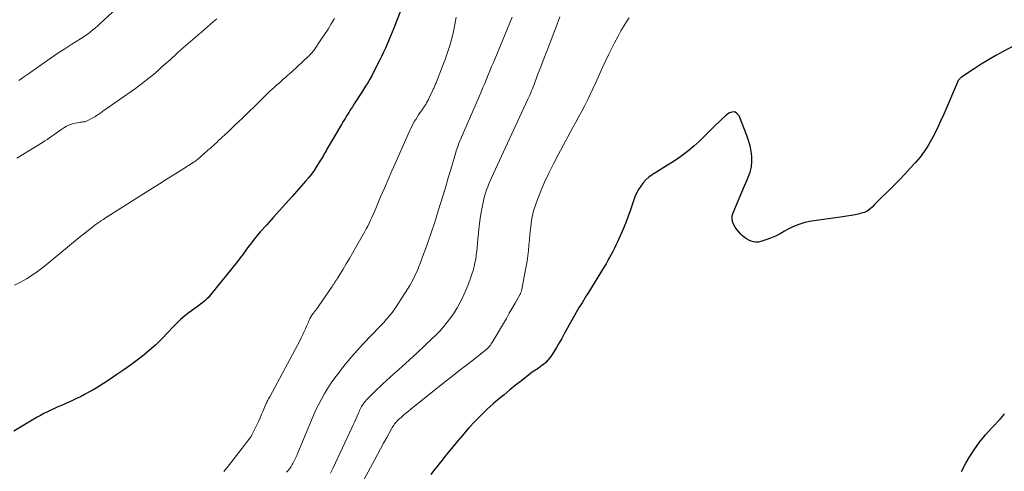
# Model space of a CAD drawing. Units: feet. Extents: x 1924998 to 1930052, y 515000 to 520000.
# Drawn here: x 1926155 to 1926328, y 516882 to 516962 of the extents above; entities that cross this region are included whole.
import ezdxf

# ---------------------------------------------------------------- set-up
doc = ezdxf.new("R2010")
doc.units = ezdxf.units.FT
doc.header["$LTSCALE"] = 100
doc.header["$MEASUREMENT"] = 0
doc.layers.add('CONTOUR INDEX', color=32, linetype='Continuous', lineweight=25)
doc.layers.add('CONTOUR INTERMEDIATE', color=40, linetype='Continuous', lineweight=15)

msp = doc.modelspace()

# ---------------------------------------------------------------- linework, layer by layer
at = {"layer": 'CONTOUR INDEX', "flags": 128}
for points, elevation in [([(1926224.93, 516971.45), (1926220.66, 516960.34), (1926220.38, 516959.63), (1926220.09, 516958.93), (1926219.8, 516958.23), (1926219.5, 516957.53), (1926219.19, 516956.84), (1926218.87, 516956.15), (1926218.55, 516955.46), (1926218.22, 516954.77), (1926217.77, 516953.87), (1926217.46, 516953.24), (1926217.13, 516952.61), (1926216.79, 516951.98), (1926216.44, 516951.36), (1926216.09, 516950.75), (1926215.72, 516950.14), (1926215.35, 516949.54), (1926214.96, 516948.94), (1926214.06, 516947.56), (1926213.73, 516947.05), (1926213.4, 516946.54), (1926213.07, 516946.03), (1926212.75, 516945.51), (1926212.43, 516945), (1926212.11, 516944.48), (1926211.8, 516943.96), (1926211.49, 516943.43), (1926208.93, 516939.07), (1926208.77, 516938.79), (1926208.61, 516938.52), (1926208.45, 516938.24), (1926208.3, 516937.96), (1926208.13, 516937.68), (1926207.97, 516937.41), (1926207.8, 516937.13), (1926207.63, 516936.86), (1926207.11, 516936.03), (1926206.65, 516935.36), (1926206.18, 516934.7), (1926205.68, 516934.07), (1926205.16, 516933.45), (1926202.81, 516930.79), (1926201.7, 516929.54), (1926200.59, 516928.29), (1926199.47, 516927.05), (1926198.35, 516925.8), (1926197.21, 516924.54), (1926196.68, 516923.92), (1926196.15, 516923.29), (1926195.65, 516922.64), (1926195.17, 516921.98), (1926194.69, 516921.32), (1926194.2, 516920.66), (1926193.7, 516920.01), (1926193.19, 516919.36), (1926188.48, 516913.47), (1926188.17, 516913.1), (1926187.83, 516912.76), (1926187.48, 516912.44), (1926187.1, 516912.13), (1926186.72, 516911.84), (1926186.33, 516911.56), (1926185.94, 516911.27), (1926185.55, 516910.98), (1926184.73, 516910.38), (1926183.95, 516909.77), (1926183.2, 516909.13), (1926182.49, 516908.45), (1926181.8, 516907.75), (1926181.04, 516906.92), (1926179.96, 516905.81), (1926178.85, 516904.73), (1926177.69, 516903.71), (1926176.49, 516902.73), (1926175.58, 516902.02), (1926174.41, 516901.14), (1926173.23, 516900.28), (1926172.03, 516899.46), (1926170.82, 516898.65), (1926169.68, 516897.92), (1926169.02, 516897.5), (1926168.35, 516897.09), (1926167.68, 516896.7), (1926167, 516896.31), (1926166.31, 516895.95), (1926165.61, 516895.59), (1926164.91, 516895.25), (1926164.2, 516894.92), (1926162.27, 516894.07), (1926161.66, 516893.79), (1926161.04, 516893.5), (1926160.42, 516893.22), (1926159.81, 516892.93), (1926159.2, 516892.63), (1926158.59, 516892.31), (1926158, 516891.98), (1926157.41, 516891.64), (1926153.89, 516889.52)], 720), ([(1926332.17, 516958.59), (1926327.71, 516956.23), (1926326.41, 516955.52), (1926325.13, 516954.78), (1926323.87, 516954), (1926322.63, 516953.2), (1926320.39, 516951.72), (1926320.28, 516951.63), (1926320.18, 516951.55), (1926320.08, 516951.45), (1926320, 516951.35), (1926319.92, 516951.24), (1926319.84, 516951.12), (1926319.78, 516951), (1926319.72, 516950.88), (1926317.27, 516945.22), (1926316.76, 516944.09), (1926316.24, 516942.97), (1926315.69, 516941.86), (1926315.13, 516940.77), (1926314.52, 516939.7), (1926313.85, 516938.67), (1926313.12, 516937.69), (1926312.33, 516936.74), (1926311.41, 516935.72), (1926310.46, 516934.69), (1926309.5, 516933.67), (1926308.52, 516932.68), (1926307.53, 516931.7), (1926306.35, 516930.56), (1926305.94, 516930.16), (1926305.53, 516929.75), (1926305.12, 516929.33), (1926304.73, 516928.91), (1926304.3, 516928.53), (1926303.85, 516928.21), (1926303.34, 516927.98), (1926302.8, 516927.81), (1926302.47, 516927.73), (1926301.74, 516927.57), (1926301, 516927.43), (1926300.27, 516927.3), (1926299.53, 516927.19), (1926294.03, 516926.41), (1926292.9, 516926.18), (1926291.81, 516925.87), (1926290.76, 516925.43), (1926289.74, 516924.9), (1926289.32, 516924.65), (1926288.52, 516924.2), (1926287.71, 516923.8), (1926286.87, 516923.45), (1926286.02, 516923.13), (1926285.14, 516922.84), (1926284.72, 516922.75), (1926284.29, 516922.72), (1926283.87, 516922.77), (1926283.45, 516922.89), (1926283.04, 516923.08), (1926282.65, 516923.3), (1926282.29, 516923.56), (1926281.95, 516923.85), (1926281.66, 516924.13), (1926281.28, 516924.53), (1926280.93, 516924.95), (1926280.63, 516925.4), (1926280.35, 516925.88), (1926280.18, 516926.37), (1926280.09, 516926.87), (1926280.14, 516927.37), (1926280.27, 516927.88), (1926280.87, 516929.3), (1926281.33, 516930.41), (1926281.8, 516931.51), (1926282.28, 516932.62), (1926282.75, 516933.72), (1926282.95, 516934.18), (1926283.26, 516935.06), (1926283.48, 516935.96), (1926283.56, 516936.88), (1926283.56, 516937.81), (1926283.44, 516938.75), (1926283.26, 516939.68), (1926283.01, 516940.58), (1926282.7, 516941.47), (1926281.32, 516944.93), (1926280.96, 516945.36), (1926280.56, 516945.62), (1926280.07, 516945.6), (1926279.55, 516945.41), (1926278.95, 516944.93), (1926278.37, 516944.43), (1926277.8, 516943.91), (1926277.25, 516943.38), (1926274.43, 516940.57), (1926273.37, 516939.59), (1926272.27, 516938.65), (1926271.11, 516937.8), (1926269.91, 516936.99), (1926268.75, 516936.27), (1926268.1, 516935.86), (1926267.45, 516935.45), (1926266.8, 516935.04), (1926266.14, 516934.63), (1926266.07, 516934.59), (1926265.49, 516934.17), (1926264.95, 516933.7), (1926264.47, 516933.17), (1926264.04, 516932.6), (1926263.67, 516931.98), (1926263.32, 516931.34), (1926263.03, 516930.68), (1926262.77, 516930.01), (1926262.18, 516928.27), (1926261.78, 516927.15), (1926261.36, 516926.03), (1926260.9, 516924.93), (1926260.43, 516923.83), (1926259.95, 516922.77), (1926259.69, 516922.22), (1926259.42, 516921.66), (1926259.15, 516921.11), (1926258.87, 516920.57), (1926258.57, 516920.03), (1926258.28, 516919.49), (1926257.97, 516918.96), (1926257.65, 516918.43), (1926254.73, 516913.7), (1926254.48, 516913.3), (1926254.23, 516912.9), (1926253.99, 516912.5), (1926253.74, 516912.11), (1926253.5, 516911.71), (1926253.26, 516911.3), (1926253.02, 516910.9), (1926252.79, 516910.49), (1926250.62, 516906.62), (1926250.17, 516905.83), (1926249.71, 516905.04), (1926249.24, 516904.25), (1926248.77, 516903.47), (1926248.38, 516902.84), (1926248.08, 516902.4), (1926247.74, 516901.98), (1926247.36, 516901.6), (1926246.95, 516901.25), (1926246.52, 516900.93), (1926246.3, 516900.77), (1926246.07, 516900.61), (1926245.84, 516900.45), (1926245.61, 516900.3), (1926245.38, 516900.15), (1926245.15, 516899.99), (1926244.92, 516899.83), (1926244.7, 516899.66), (1926243.08, 516898.4), (1926242.05, 516897.59), (1926241.03, 516896.77), (1926240.03, 516895.94), (1926239.03, 516895.1), (1926238.21, 516894.39), (1926237.07, 516893.37), (1926235.95, 516892.31), (1926234.88, 516891.22), (1926233.84, 516890.09), (1926233.49, 516889.69), (1926232.65, 516888.74), (1926231.83, 516887.77), (1926231.02, 516886.79), (1926230.23, 516885.8), (1926229.65, 516885.06), (1926229.15, 516884.43), (1926228.66, 516883.8), (1926228.16, 516883.18), (1926227.66, 516882.55), (1926227.16, 516881.93)], 700), ([(1926320.39, 516882.44), (1926321.15, 516883.92), (1926321.73, 516884.89), (1926322.63, 516886.28), (1926323.58, 516887.61), (1926324.62, 516888.89), (1926325.72, 516890.11), (1926327.2, 516891.65), (1926327.58, 516892.09), (1926327.93, 516892.55)], 700)]:
    msp.add_lwpolyline(points, dxfattribs=dict(at, elevation=elevation))
at = {"layer": 'CONTOUR INTERMEDIATE', "flags": 128}
for points, elevation in [([(1926177.18, 516968.65), (1926169.05, 516961.09), (1926168.65, 516960.73), (1926168.24, 516960.37), (1926167.82, 516960.03), (1926167.4, 516959.69), (1926166.96, 516959.37), (1926166.52, 516959.06), (1926166.07, 516958.75), (1926165.62, 516958.46), (1926164.09, 516957.51), (1926162.87, 516956.73), (1926161.67, 516955.95), (1926160.47, 516955.14), (1926159.29, 516954.32), (1926157.31, 516952.93), (1926156.47, 516952.33), (1926155.64, 516951.73), (1926154.82, 516951.12)], 732), ([(1926210.25, 516962.06), (1926209.69, 516961.1), (1926209.11, 516960.14), (1926208.5, 516959.2), (1926207.87, 516958.27), (1926206.61, 516956.44), (1926206.55, 516956.36), (1926206.25, 516955.99), (1926206.1, 516955.82), (1926205.94, 516955.66), (1926205.78, 516955.49), (1926205.62, 516955.34), (1926202.76, 516952.69), (1926202.39, 516952.35), (1926202.02, 516952.02), (1926201.64, 516951.69), (1926201.26, 516951.36), (1926200.88, 516951.03), (1926200.5, 516950.7), (1926200.12, 516950.37), (1926199.75, 516950.03), (1926199.69, 516949.98), (1926199.29, 516949.62), (1926198.89, 516949.25), (1926198.5, 516948.88), (1926198.12, 516948.5), (1926196.32, 516946.72), (1926195.16, 516945.58), (1926194, 516944.45), (1926192.82, 516943.33), (1926191.64, 516942.21), (1926189.84, 516940.53), (1926189.55, 516940.26), (1926189.26, 516940), (1926188.97, 516939.73), (1926188.68, 516939.47), (1926188.38, 516939.21), (1926188.08, 516938.95), (1926187.79, 516938.69), (1926187.49, 516938.42), (1926186.46, 516937.52), (1926186.32, 516937.39), (1926186.17, 516937.27), (1926186.02, 516937.15), (1926185.86, 516937.04), (1926185.7, 516936.92), (1926185.55, 516936.81), (1926185.38, 516936.71), (1926185.22, 516936.6), (1926183.12, 516935.28), (1926181.91, 516934.52), (1926180.7, 516933.75), (1926179.49, 516932.98), (1926178.28, 516932.22), (1926169.87, 516926.88), (1926169.65, 516926.74), (1926169.43, 516926.6), (1926169.21, 516926.46), (1926169, 516926.32), (1926168.78, 516926.18), (1926168.57, 516926.03), (1926168.36, 516925.88), (1926168.15, 516925.73), (1926167.49, 516925.22), (1926166.96, 516924.81), (1926166.43, 516924.4), (1926165.9, 516923.97), (1926165.38, 516923.55), (1926159.96, 516919.03), (1926159.03, 516918.29), (1926158.09, 516917.59), (1926157.12, 516916.92), (1926156.12, 516916.29), (1926155.1, 516915.71), (1926154.06, 516915.16)], 724), ([(1926189.55, 516961.98), (1926189.02, 516961.5), (1926188.49, 516961.03), (1926187.95, 516960.56), (1926187.41, 516960.09), (1926186.87, 516959.63), (1926186.32, 516959.17), (1926185.77, 516958.71), (1926184.95, 516958.01), (1926184.14, 516957.31), (1926183.34, 516956.6), (1926182.55, 516955.88), (1926181.43, 516954.86), (1926180.69, 516954.19), (1926179.94, 516953.52), (1926179.19, 516952.87), (1926178.43, 516952.21), (1926177.65, 516951.58), (1926176.87, 516950.95), (1926176.07, 516950.35), (1926175.26, 516949.76), (1926169.55, 516945.74), (1926169.35, 516945.6), (1926169.14, 516945.45), (1926168.94, 516945.31), (1926168.74, 516945.17), (1926168.54, 516945.03), (1926168.33, 516944.9), (1926168.12, 516944.77), (1926167.9, 516944.65), (1926166.66, 516944.01), (1926166.54, 516943.96), (1926166.42, 516943.91), (1926166.29, 516943.89), (1926166.16, 516943.87), (1926166.02, 516943.86), (1926165.89, 516943.85), (1926165.76, 516943.83), (1926165.63, 516943.81), (1926164.77, 516943.67), (1926164.22, 516943.55), (1926163.69, 516943.37), (1926163.19, 516943.13), (1926162.71, 516942.84), (1926162.15, 516942.45), (1926161.75, 516942.17), (1926161.36, 516941.89), (1926160.96, 516941.61), (1926160.57, 516941.34), (1926160.17, 516941.06), (1926159.77, 516940.79), (1926159.36, 516940.53), (1926158.95, 516940.27), (1926154.42, 516937.5)], 728), ([(1926231.6, 516962.28), (1926231.41, 516961.01), (1926231.15, 516959.76), (1926230.85, 516958.51), (1926230.5, 516957.28), (1926230.12, 516956.05), (1926229.7, 516954.84), (1926229.24, 516953.64), (1926228.09, 516950.72), (1926228.02, 516950.56), (1926227.96, 516950.4), (1926227.89, 516950.24), (1926227.82, 516950.08), (1926227.75, 516949.92), (1926227.68, 516949.76), (1926227.61, 516949.6), (1926227.54, 516949.44), (1926226.91, 516948.09), (1926226.76, 516947.79), (1926226.61, 516947.5), (1926226.44, 516947.21), (1926226.27, 516946.92), (1926226.08, 516946.64), (1926225.9, 516946.36), (1926225.71, 516946.08), (1926225.51, 516945.81), (1926225.27, 516945.47), (1926225.01, 516945.09), (1926224.75, 516944.71), (1926224.51, 516944.32), (1926224.27, 516943.92), (1926224.05, 516943.51), (1926223.84, 516943.11), (1926223.64, 516942.69), (1926223.44, 516942.27), (1926221.01, 516936.8), (1926220.34, 516935.28), (1926219.67, 516933.75), (1926219.01, 516932.21), (1926218.36, 516930.68), (1926217.5, 516928.63), (1926217.28, 516928.12), (1926217.06, 516927.6), (1926216.82, 516927.09), (1926216.59, 516926.59), (1926216.34, 516926.08), (1926216.09, 516925.58), (1926215.83, 516925.09), (1926215.56, 516924.6), (1926213.93, 516921.72), (1926213.4, 516920.79), (1926212.86, 516919.86), (1926212.31, 516918.94), (1926211.75, 516918.02), (1926210.89, 516916.6), (1926210.76, 516916.39), (1926210.64, 516916.19), (1926210.51, 516915.98), (1926210.38, 516915.78), (1926210.25, 516915.57), (1926210.11, 516915.37), (1926209.98, 516915.17), (1926209.84, 516914.97), (1926207.49, 516911.54), (1926207.31, 516911.29), (1926207.13, 516911.04), (1926206.95, 516910.8), (1926206.76, 516910.55), (1926206.6, 516910.35), (1926206.5, 516910.21), (1926206.39, 516910.07), (1926206.29, 516909.93), (1926206.19, 516909.78), (1926206.09, 516909.63), (1926206.01, 516909.48), (1926205.93, 516909.32), (1926205.86, 516909.16), (1926205.8, 516909.02), (1926205.7, 516908.79), (1926205.6, 516908.56), (1926205.5, 516908.33), (1926205.4, 516908.1), (1926205.16, 516907.54), (1926204.93, 516907.04), (1926204.69, 516906.54), (1926204.44, 516906.04), (1926204.19, 516905.55), (1926198.86, 516895.59), (1926198.75, 516895.39), (1926198.65, 516895.19), (1926198.54, 516894.99), (1926198.44, 516894.79), (1926198.34, 516894.58), (1926198.24, 516894.38), (1926198.15, 516894.17), (1926198.06, 516893.96), (1926197.71, 516893.12), (1926197.44, 516892.49), (1926197.17, 516891.86), (1926196.88, 516891.24), (1926196.59, 516890.62), (1926195.74, 516888.88), (1926195.66, 516888.73), (1926195.57, 516888.58), (1926195.48, 516888.44), (1926195.38, 516888.3), (1926194, 516886.53), (1926193.21, 516885.51), (1926192.42, 516884.49), (1926191.62, 516883.47), (1926190.83, 516882.45)], 716), ([(1926241.44, 516962.29), (1926241.04, 516961.29), (1926240.64, 516960.29), (1926240.24, 516959.3), (1926239.82, 516958.3), (1926238.17, 516954.33), (1926237.86, 516953.6), (1926237.56, 516952.86), (1926237.25, 516952.12), (1926236.95, 516951.38), (1926236.64, 516950.64), (1926236.33, 516949.9), (1926236.02, 516949.17), (1926235.71, 516948.43), (1926232.4, 516940.8), (1926232.28, 516940.52), (1926232.17, 516940.24), (1926232.06, 516939.96), (1926231.95, 516939.67), (1926231.84, 516939.39), (1926231.74, 516939.1), (1926231.65, 516938.81), (1926231.56, 516938.52), (1926230.68, 516935.53), (1926230.23, 516934.02), (1926229.78, 516932.52), (1926229.33, 516931.01), (1926228.87, 516929.51), (1926228.24, 516927.47), (1926227.97, 516926.61), (1926227.69, 516925.75), (1926227.41, 516924.89), (1926227.12, 516924.04), (1926226.82, 516923.19), (1926226.52, 516922.34), (1926226.21, 516921.49), (1926225.9, 516920.64), (1926225.36, 516919.18), (1926225.09, 516918.48), (1926224.81, 516917.79), (1926224.5, 516917.11), (1926224.17, 516916.44), (1926223.82, 516915.78), (1926223.46, 516915.13), (1926223.08, 516914.49), (1926222.68, 516913.86), (1926220.82, 516911.04), (1926220.54, 516910.63), (1926220.25, 516910.22), (1926219.94, 516909.83), (1926219.62, 516909.45), (1926219.29, 516909.07), (1926218.96, 516908.7), (1926218.62, 516908.33), (1926218.28, 516907.97), (1926215.3, 516904.85), (1926214.3, 516903.77), (1926213.32, 516902.67), (1926212.37, 516901.54), (1926211.44, 516900.38), (1926211, 516899.81), (1926210.33, 516898.92), (1926209.69, 516898.01), (1926209.08, 516897.08), (1926208.49, 516896.13), (1926207.94, 516895.16), (1926207.42, 516894.17), (1926206.94, 516893.17), (1926206.49, 516892.15), (1926203.83, 516885.72), (1926203.62, 516885.24), (1926203.4, 516884.77), (1926203.17, 516884.3), (1926202.92, 516883.84), (1926202.83, 516883.68), (1926202.61, 516883.31), (1926202.38, 516882.96), (1926202.12, 516882.62), (1926201.84, 516882.3)], 712), ([(1926249.83, 516962.35), (1926249.18, 516960.58), (1926248.66, 516959.2), (1926248.25, 516958.14), (1926247.85, 516957.08), (1926247.44, 516956.02), (1926247.02, 516954.96), (1926246.74, 516954.22), (1926246.47, 516953.53), (1926246.2, 516952.84), (1926245.94, 516952.14), (1926245.69, 516951.44), (1926245.45, 516950.79), (1926245.31, 516950.42), (1926245.17, 516950.05), (1926245.02, 516949.68), (1926244.87, 516949.32), (1926244.72, 516948.95), (1926244.56, 516948.59), (1926244.4, 516948.23), (1926244.24, 516947.87), (1926237.83, 516934.02), (1926237.6, 516933.5), (1926237.38, 516932.97), (1926237.17, 516932.44), (1926236.97, 516931.91), (1926236.78, 516931.37), (1926236.62, 516930.82), (1926236.48, 516930.27), (1926236.35, 516929.71), (1926236.19, 516928.9), (1926236.01, 516927.93), (1926235.85, 516926.95), (1926235.72, 516925.98), (1926235.62, 516925), (1926235.39, 516922.5), (1926235.32, 516921.82), (1926235.24, 516921.14), (1926235.15, 516920.46), (1926235.05, 516919.78), (1926234.92, 516919.11), (1926234.77, 516918.44), (1926234.59, 516917.78), (1926234.39, 516917.12), (1926234.15, 516916.41), (1926233.78, 516915.42), (1926233.39, 516914.43), (1926232.96, 516913.47), (1926232.49, 516912.52), (1926232.27, 516912.09), (1926231.78, 516911.2), (1926231.25, 516910.33), (1926230.68, 516909.49), (1926230.07, 516908.67), (1926229.42, 516907.88), (1926228.75, 516907.12), (1926228.04, 516906.38), (1926227.31, 516905.67), (1926226.11, 516904.56), (1926224.76, 516903.32), (1926223.4, 516902.07), (1926222.05, 516900.83), (1926220.69, 516899.59), (1926218.74, 516897.83), (1926218.25, 516897.38), (1926217.76, 516896.92), (1926217.28, 516896.45), (1926216.81, 516895.98), (1926216.3, 516895.47), (1926216.09, 516895.25), (1926215.88, 516895.02), (1926215.68, 516894.79), (1926215.49, 516894.55), (1926215.42, 516894.46), (1926215.27, 516894.26), (1926215.13, 516894.05), (1926215, 516893.84), (1926214.88, 516893.62), (1926214.77, 516893.4), (1926214.66, 516893.17), (1926214.56, 516892.94), (1926214.46, 516892.71), (1926214.22, 516892.15), (1926214, 516891.64), (1926213.77, 516891.12), (1926213.54, 516890.62), (1926213.31, 516890.11), (1926210.01, 516883.11), (1926209.54, 516882.13)], 708), ([(1926262.02, 516962.16), (1926261.72, 516961.72), (1926261.42, 516961.27), (1926261.13, 516960.82), (1926260.85, 516960.36), (1926260.58, 516959.9), (1926260.31, 516959.43), (1926260.06, 516958.96), (1926259.44, 516957.78), (1926258.9, 516956.71), (1926258.36, 516955.63), (1926257.85, 516954.54), (1926257.35, 516953.45), (1926256.1, 516950.67), (1926255.65, 516949.68), (1926255.18, 516948.69), (1926254.69, 516947.71), (1926254.2, 516946.74), (1926253.69, 516945.78), (1926253.18, 516944.81), (1926252.66, 516943.85), (1926252.14, 516942.89), (1926249.54, 516938.09), (1926248.7, 516936.5), (1926247.91, 516934.89), (1926247.17, 516933.26), (1926246.46, 516931.6), (1926245.9, 516930.23), (1926245.54, 516929.24), (1926245.23, 516928.24), (1926245, 516927.21), (1926244.82, 516926.17), (1926244.78, 516925.93), (1926244.67, 516925), (1926244.56, 516924.07), (1926244.48, 516923.14), (1926244.41, 516922.21), (1926244.33, 516921.28), (1926244.23, 516920.35), (1926244.1, 516919.43), (1926243.94, 516918.51), (1926243.18, 516914.48), (1926243.16, 516914.36), (1926243.13, 516914.25), (1926243.09, 516914.13), (1926243.05, 516914.02), (1926243, 516913.91), (1926242.95, 516913.8), (1926242.9, 516913.69), (1926242.84, 516913.59), (1926241.97, 516912.01), (1926241.46, 516911.12), (1926240.96, 516910.24), (1926240.44, 516909.35), (1926239.93, 516908.47), (1926237.93, 516905.11), (1926237.79, 516904.89), (1926237.64, 516904.67), (1926237.47, 516904.46), (1926237.29, 516904.25), (1926237.1, 516904.06), (1926236.91, 516903.87), (1926236.71, 516903.7), (1926236.5, 516903.53), (1926234.47, 516901.96), (1926233.25, 516901.02), (1926232.03, 516900.06), (1926230.81, 516899.1), (1926229.6, 516898.14), (1926223.67, 516893.42), (1926223.23, 516893.06), (1926222.8, 516892.7), (1926222.37, 516892.34), (1926221.95, 516891.96), (1926221.49, 516891.56), (1926221.31, 516891.38), (1926221.13, 516891.2), (1926220.96, 516891), (1926220.8, 516890.8), (1926220.65, 516890.59), (1926220.5, 516890.38), (1926220.37, 516890.16), (1926220.24, 516889.94), (1926219.42, 516888.4), (1926218.88, 516887.41), (1926218.35, 516886.41), (1926217.82, 516885.42), (1926217.28, 516884.43), (1926214.02, 516878.39)], 704)]:
    msp.add_lwpolyline(points, dxfattribs=dict(at, elevation=elevation))

doc.saveas('drawing.dxf')
